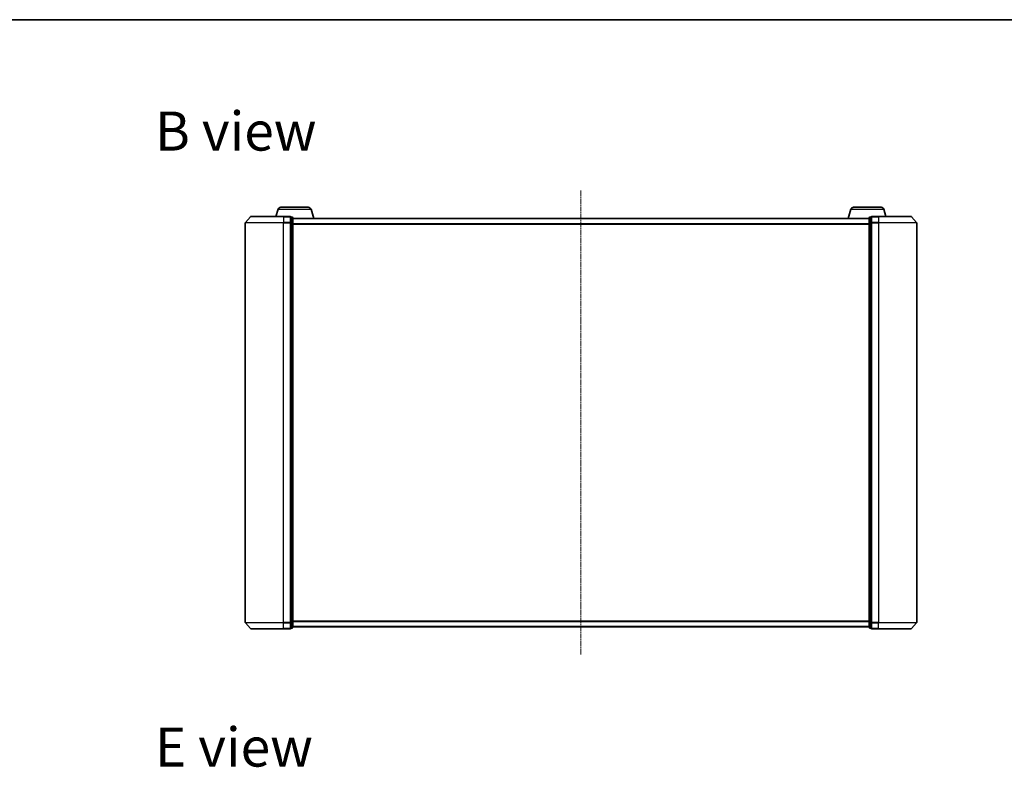
# Model space of a CAD drawing. Units: millimetres. Extents: x 7 to 7682, y 4 to 1690.
# Drawn here: x 929 to 1458, y 1288 to 1690 of the extents above; entities that cross this region are included whole.
import ezdxf

# ---------------------------------------------------------------- set-up
doc = ezdxf.new("R2010")
doc.units = ezdxf.units.MM
doc.header["$LTSCALE"] = 0.5
doc.linetypes.add('CHAIN', pattern=[0.3543, 0.2362, -0.0295, 0.0591, -0.0295])
for name, color, linetype, lineweight in [('Border (ISO)', 7, 'Continuous', 35), ('Centerline (ISO)', 131, 'Continuous', 18), ('Symbol (ISO)', 7, 'Continuous', 18), ('Visible (ISO)', 7, 'Continuous', 35), ('Visible Narrow (ISO)', 7, 'Continuous', 25)]:
    doc.layers.add(name, color=color, linetype=linetype, lineweight=lineweight)
doc.styles.add('Note Text (TK)', font='MS PGothic.ttf')

# ---------------------------------------------------------------- blocks, each defined once
blk = doc.blocks.new('Borders tk図枠')
at = {"layer": 'Border (ISO)'}
blk.add_line((14.5, 289), (405.5, 289), dxfattribs=at)

msp = doc.modelspace()

# ---------------------------------------------------------------- linework, layer by layer
at = {"layer": 'Centerline (ISO)', "linetype": 'CHAIN', "ltscale": 23.990969}
msp.add_line((1230.3819, 1598.1792), (1230.3819, 1348.6792), dxfattribs=at)
at = {"layer": 'Visible (ISO)'}
for p, q in [((1068.9979, 1589.1792), (1083.7658, 1589.1792)), ((1376.9979, 1589.1792), (1391.7658, 1589.1792)), ((1052.592, 1584.0733), (1049.9531, 1580.9632)), ((1052.8208, 1584.1792), (1070.3819, 1584.1792)), ((1067.5612, 1588.1102), (1066.3819, 1584.1792)), ((1074.0819, 1584.1792), (1070.3819, 1584.1792)), ((1075.0819, 1583.8792), (1074.3819, 1583.8792)), ((1074.3819, 1583.7733), (1074.3819, 1583.8792)), ((1074.3819, 1583.7733), (1074.3819, 1580.853)), ((1075.3819, 1580.6589), (1075.3819, 1583.5792)), ((1385.3819, 1583.1792), (1075.3819, 1583.1792)), ((1085.2026, 1588.1102), (1086.6819, 1583.1792)), ((1375.5612, 1588.1102), (1374.0819, 1583.1792)), ((1385.3819, 1583.5792), (1385.3819, 1580.6589)), ((1386.3819, 1583.8792), (1385.6819, 1583.8792)), ((1386.3819, 1583.8792), (1386.3819, 1583.7733)), ((1386.3819, 1580.853), (1386.3819, 1583.7733)), ((1390.3819, 1584.1792), (1386.6819, 1584.1792)), ((1390.3819, 1584.1792), (1407.943, 1584.1792)), ((1393.2026, 1588.1102), (1394.3819, 1584.1792)), ((1408.1717, 1584.0733), (1410.8106, 1580.9632)), ((1049.8819, 1580.7691), (1049.8819, 1366.0893)), ((1074.3819, 1580.7691), (1074.3819, 1580.853)), ((1074.3819, 1580.6589), (1074.3819, 1580.7691)), ((1074.3819, 1580.6589), (1074.3819, 1366.1994)), ((1075.3819, 1366.1994), (1075.3819, 1580.6589)), ((1385.3819, 1580.6589), (1385.3819, 1366.1994)), ((1386.3819, 1580.853), (1386.3819, 1580.7691)), ((1386.3819, 1580.7691), (1386.3819, 1580.6589)), ((1386.3819, 1366.1994), (1386.3819, 1580.6589)), ((1410.8819, 1366.0893), (1410.8819, 1580.7691)), ((1074.3819, 1366.0893), (1074.3819, 1366.1994)), ((1074.3819, 1366.0053), (1074.3819, 1366.0893)), ((1074.3819, 1366.0053), (1074.3819, 1363.0851)), ((1075.3819, 1363.2792), (1075.3819, 1366.1994)), ((1385.3819, 1366.1994), (1385.3819, 1363.2792)), ((1386.3819, 1366.1994), (1386.3819, 1366.0893)), ((1386.3819, 1366.0893), (1386.3819, 1366.0053)), ((1386.3819, 1363.0851), (1386.3819, 1366.0053)), ((1052.592, 1362.7851), (1049.9531, 1365.8952)), ((1070.3819, 1362.6792), (1052.8208, 1362.6792)), ((1070.3819, 1362.6792), (1074.0819, 1362.6792)), ((1074.3819, 1362.9792), (1074.3819, 1363.0851)), ((1074.3819, 1362.9792), (1075.0819, 1362.9792)), ((1075.3819, 1363.6792), (1385.3819, 1363.6792)), ((1385.6819, 1362.9792), (1386.3819, 1362.9792)), ((1386.3819, 1363.0851), (1386.3819, 1362.9792)), ((1386.6819, 1362.6792), (1390.3819, 1362.6792)), ((1407.943, 1362.6792), (1390.3819, 1362.6792)), ((1408.1717, 1362.7851), (1410.8106, 1365.8952))]:
    msp.add_line(p, q, dxfattribs=at)
for centre, radius, start, end in [((1068.9979, 1587.6792), 1.5, 90, 163.300756), ((1083.7658, 1587.6792), 1.5, 16.699244, 90), ((1376.9979, 1587.6792), 1.5, 90, 163.300756), ((1391.7658, 1587.6792), 1.5, 16.699244, 90), ((1052.8208, 1583.8792), 0.3, 90, 139.6859), ((1074.0819, 1583.8792), 0.3, 0, 90), ((1075.0819, 1583.5792), 0.3, 0, 90), ((1385.6819, 1583.5792), 0.3, 90, 180), ((1386.6819, 1583.8792), 0.3, 90, 180), ((1407.943, 1583.8792), 0.3, 40.3141, 90), ((1050.1819, 1580.7691), 0.3, 139.6859, 180), ((1410.5819, 1580.7691), 0.3, 0, 40.3141), ((1050.1819, 1366.0893), 0.3, 180, 220.3141), ((1410.5819, 1366.0893), 0.3, 319.6859, 0), ((1052.8208, 1362.9792), 0.3, 220.3141, 270), ((1074.0819, 1362.9792), 0.3, 270, 0), ((1075.0819, 1363.2792), 0.3, 270, 0), ((1385.6819, 1363.2792), 0.3, 180, 270), ((1386.6819, 1362.9792), 0.3, 180, 270), ((1407.943, 1362.9792), 0.3, 270, 319.6859)]:
    msp.add_arc(centre, radius, start, end, dxfattribs=at)
at = {"layer": 'Visible Narrow (ISO)'}
for p, q in [((1070.3819, 1584.0733), (1052.592, 1584.0733)), ((1067.5612, 1588.1102), (1085.2026, 1588.1102)), ((1070.3819, 1584.0733), (1070.3819, 1584.1792)), ((1070.3819, 1584.0733), (1074.0819, 1584.0733)), ((1070.3819, 1584.0733), (1070.3819, 1580.9632)), ((1074.0819, 1584.0733), (1074.0819, 1584.1792)), ((1074.0819, 1584.0733), (1074.0819, 1580.9632)), ((1074.3819, 1583.7733), (1075.0819, 1583.7733)), ((1075.0819, 1583.7733), (1075.0819, 1583.8792)), ((1075.0819, 1583.7733), (1075.0819, 1580.853)), ((1075.3819, 1583.0712), (1385.3819, 1583.0712)), ((1375.5612, 1588.1102), (1393.2026, 1588.1102)), ((1385.6819, 1583.8792), (1385.6819, 1583.7733)), ((1385.6819, 1580.853), (1385.6819, 1583.7733)), ((1385.6819, 1583.7733), (1386.3819, 1583.7733)), ((1386.6819, 1584.1792), (1386.6819, 1584.0733)), ((1386.6819, 1584.0733), (1390.3819, 1584.0733)), ((1386.6819, 1580.9632), (1386.6819, 1584.0733)), ((1390.3819, 1584.0733), (1390.3819, 1584.1792)), ((1408.1717, 1584.0733), (1390.3819, 1584.0733)), ((1390.3819, 1584.0733), (1390.3819, 1580.9632)), ((1070.3819, 1580.7691), (1049.8819, 1580.7691)), ((1049.9531, 1580.9632), (1070.3819, 1580.9632)), ((1074.0819, 1580.9632), (1070.3819, 1580.9632)), ((1070.3819, 1580.9632), (1070.3819, 1580.7691)), ((1070.3819, 1580.7691), (1074.0819, 1580.7691)), ((1070.3819, 1366.0893), (1070.3819, 1580.7691)), ((1074.0819, 1580.7691), (1074.0819, 1580.9632)), ((1074.0819, 1580.7691), (1074.3819, 1580.7691)), ((1074.0819, 1580.7691), (1074.0819, 1366.0893)), ((1075.0819, 1580.853), (1074.3819, 1580.853)), ((1074.3819, 1580.6589), (1075.0819, 1580.6589)), ((1075.0819, 1580.6589), (1075.0819, 1580.853)), ((1075.0819, 1580.6589), (1075.3819, 1580.6589)), ((1075.0819, 1580.6589), (1075.0819, 1366.1994)), ((1385.3819, 1580.2626), (1075.3819, 1580.2626)), ((1075.3819, 1580.0706), (1385.3819, 1580.0706)), ((1385.3819, 1580.6589), (1385.6819, 1580.6589)), ((1385.6819, 1580.853), (1385.6819, 1580.6589)), ((1386.3819, 1580.853), (1385.6819, 1580.853)), ((1385.6819, 1366.1994), (1385.6819, 1580.6589)), ((1385.6819, 1580.6589), (1386.3819, 1580.6589)), ((1386.3819, 1580.7691), (1386.6819, 1580.7691)), ((1390.3819, 1580.9632), (1386.6819, 1580.9632)), ((1386.6819, 1580.9632), (1386.6819, 1580.7691)), ((1386.6819, 1580.7691), (1390.3819, 1580.7691)), ((1386.6819, 1366.0893), (1386.6819, 1580.7691)), ((1390.3819, 1580.9632), (1390.3819, 1580.7691)), ((1390.3819, 1580.9632), (1410.8106, 1580.9632)), ((1410.8819, 1580.7691), (1390.3819, 1580.7691)), ((1390.3819, 1580.7691), (1390.3819, 1366.0893)), ((1049.8819, 1366.0893), (1070.3819, 1366.0893)), ((1074.0819, 1366.0893), (1070.3819, 1366.0893)), ((1070.3819, 1365.8952), (1070.3819, 1366.0893)), ((1074.3819, 1366.0893), (1074.0819, 1366.0893)), ((1074.0819, 1365.8952), (1074.0819, 1366.0893)), ((1075.0819, 1366.1994), (1074.3819, 1366.1994)), ((1074.3819, 1366.0053), (1075.0819, 1366.0053)), ((1075.3819, 1366.1994), (1075.0819, 1366.1994)), ((1075.0819, 1366.0053), (1075.0819, 1366.1994)), ((1075.0819, 1366.0053), (1075.0819, 1363.0851)), ((1385.3819, 1366.7878), (1075.3819, 1366.7878)), ((1075.3819, 1366.5958), (1385.3819, 1366.5958)), ((1385.6819, 1366.1994), (1385.3819, 1366.1994)), ((1385.6819, 1366.1994), (1385.6819, 1366.0053)), ((1386.3819, 1366.1994), (1385.6819, 1366.1994)), ((1385.6819, 1363.0851), (1385.6819, 1366.0053)), ((1385.6819, 1366.0053), (1386.3819, 1366.0053)), ((1386.6819, 1366.0893), (1386.3819, 1366.0893)), ((1390.3819, 1366.0893), (1386.6819, 1366.0893)), ((1386.6819, 1366.0893), (1386.6819, 1365.8952)), ((1390.3819, 1365.8952), (1390.3819, 1366.0893)), ((1390.3819, 1366.0893), (1410.8819, 1366.0893)), ((1070.3819, 1365.8952), (1049.9531, 1365.8952)), ((1052.592, 1362.7851), (1070.3819, 1362.7851)), ((1070.3819, 1365.8952), (1074.0819, 1365.8952)), ((1070.3819, 1362.7851), (1070.3819, 1365.8952)), ((1074.0819, 1362.7851), (1070.3819, 1362.7851)), ((1070.3819, 1362.7851), (1070.3819, 1362.6792)), ((1074.0819, 1365.8952), (1074.0819, 1362.7851)), ((1074.0819, 1362.6792), (1074.0819, 1362.7851)), ((1075.0819, 1363.0851), (1074.3819, 1363.0851)), ((1075.0819, 1362.9792), (1075.0819, 1363.0851)), ((1385.3819, 1363.7871), (1075.3819, 1363.7871)), ((1385.6819, 1363.0851), (1385.6819, 1362.9792)), ((1386.3819, 1363.0851), (1385.6819, 1363.0851)), ((1386.6819, 1365.8952), (1390.3819, 1365.8952)), ((1386.6819, 1362.7851), (1386.6819, 1365.8952)), ((1390.3819, 1362.7851), (1386.6819, 1362.7851)), ((1386.6819, 1362.7851), (1386.6819, 1362.6792)), ((1410.8106, 1365.8952), (1390.3819, 1365.8952)), ((1390.3819, 1362.7851), (1390.3819, 1365.8952)), ((1390.3819, 1362.7851), (1390.3819, 1362.6792)), ((1390.3819, 1362.7851), (1408.1717, 1362.7851))]:
    msp.add_line(p, q, dxfattribs=at)
for centre, major_axis, start_param, end_param in [((1074.0819, 1583.8792), (0.3, 0), 0, 1.57079633), ((1075.0819, 1583.5792), (0.3, 0), 0, 1.57079633), ((1385.6819, 1583.5792), (-0.3, 0), 4.71238898, 6.28318531), ((1386.6819, 1583.8792), (-0.3, 0), 4.71238898, 6.28318531), ((1074.0819, 1580.7691), (0.3, 0), 0, 1.57079633), ((1075.0819, 1580.6589), (0.3, 0), 0, 1.57079633), ((1385.6819, 1580.6589), (-0.3, 0), 4.71238898, 6.28318531), ((1386.6819, 1580.7691), (-0.3, 0), 4.71238898, 6.28318531), ((1074.0819, 1366.0893), (0.3, 0), 4.71238898, 6.28318531), ((1075.0819, 1366.1994), (0.3, 0), 4.71238898, 6.28318531), ((1385.6819, 1366.1994), (-0.3, 0), 0, 1.57079633), ((1386.6819, 1366.0893), (-0.3, 0), 0, 1.57079633), ((1074.0819, 1362.9792), (0.3, 0), 4.71238898, 6.28318531), ((1075.0819, 1363.2792), (0.3, 0), 4.71238898, 6.28318531), ((1385.6819, 1363.2792), (-0.3, 0), 0, 1.57079633), ((1386.6819, 1362.9792), (-0.3, 0), 0, 1.57079633)]:
    msp.add_ellipse(centre, major_axis=major_axis, ratio=0.64697745, start_param=start_param, end_param=end_param, dxfattribs=at)

# ---------------------------------------------------------------- block references
at = {"xscale": 6, "yscale": 6, "zscale": 6}
msp.add_blockref('Borders tk図枠', (125.75, -44), dxfattribs=at)

# ---------------------------------------------------------------- texts
at = {"layer": 'Symbol (ISO)', "color": 7, "insert": (1001.2729, 1630.145), "char_height": 21, "width": 87.315795, "attachment_point": 4, "line_spacing_factor": 1.5, "style": 'Note Text (TK)'}
msp.add_mtext('\\fMS PGothic|b0|i0;{\\H21.0000;B view}', dxfattribs=at)
at = {"layer": 'Symbol (ISO)', "color": 7, "insert": (1001.2729, 1299.0662), "char_height": 21, "attachment_point": 4, "line_spacing_factor": 1.5, "style": 'Note Text (TK)'}
msp.add_mtext('\\fMS PGothic|b0|i0;{\\H21.0000;E view}', dxfattribs=at)

doc.saveas('drawing.dxf')
